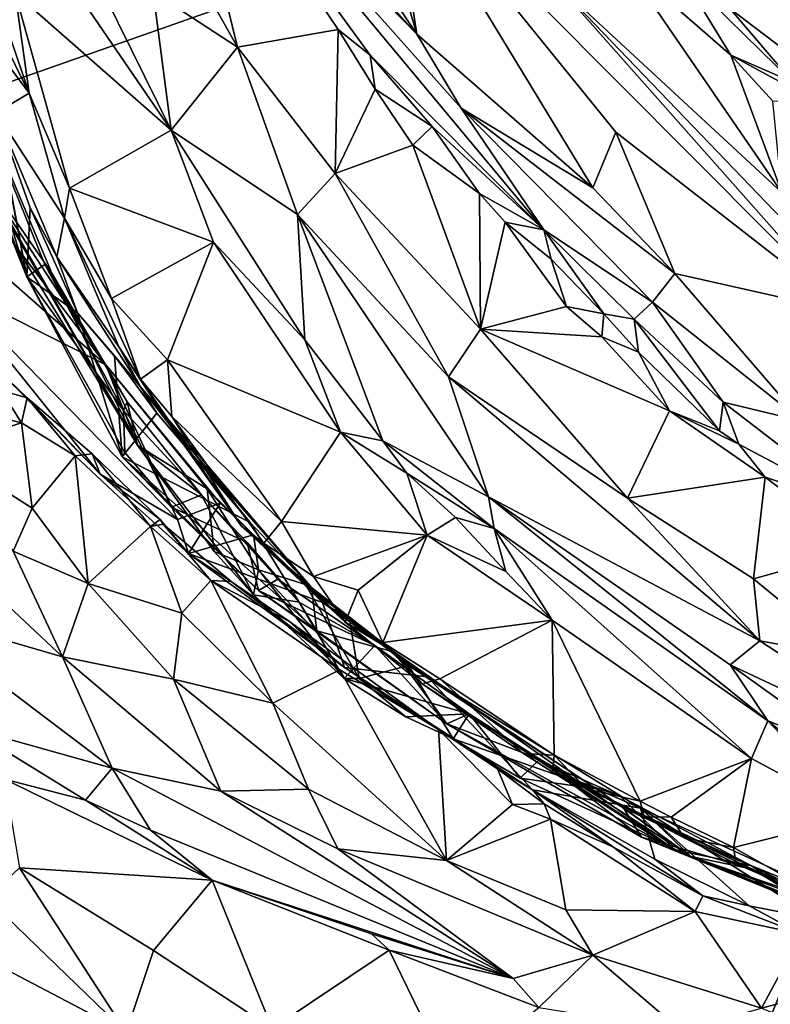
# Model space of a CAD drawing. Units: metres. Extents: x 24 to 36.9, y -2.7 to 4.2.
# Drawn here: x 34.6 to 35.1, y 1.5 to 2.2 of the extents above; entities that cross this region are included whole.
import ezdxf

# ---------------------------------------------------------------- set-up
doc = ezdxf.new("R2010")
doc.units = ezdxf.units.M

msp = doc.modelspace()

# ---------------------------------------------------------------- linework, layer by layer
at = {"layer": '1'}
for points in [[(31.78132, 1.20456, -1.59827), (32.7442, 3.28303, -1.65906), (35.55474, 2.53147, -1.628)], [(33.97896, -1.27189, -1.52517), (31.78132, 1.20456, -1.59827), (35.55474, 2.53147, -1.628)], [(33.97896, -1.27189, -1.52517), (35.55474, 2.53147, -1.628), (34.99294, -0.82692, -1.53437)], [(34.99294, -0.82692, -1.53437), (35.55474, 2.53147, -1.628), (35.51395, -0.22981, -1.54954)], [(34.71084, 2.41757, -0.15434), (34.75355, 2.31775, -0.11185), (34.84914, 2.21141, -0.11105)], [(34.71084, 2.41757, -0.15434), (34.84914, 2.21141, -0.11105), (34.79981, 2.37946, -0.17316)], [(34.65481, 2.30718, -0.00654), (34.71427, 2.20173, 0.02244), (34.66545, 2.39967, -0.04827)], [(34.66545, 2.39967, -0.04827), (34.71427, 2.20173, 0.02244), (34.78989, 2.21485, 0.00143)], [(34.78989, 2.21485, 0.00143), (34.814, 2.19572, -0.00408), (34.66545, 2.39967, -0.04827)], [(34.84914, 2.21141, -0.11105), (34.66545, 2.39967, -0.04827), (34.88251, 2.15572, -0.09053)], [(34.66545, 2.39967, -0.04827), (34.814, 2.19572, -0.00408), (34.94491, 2.06402, -0.0578)], [(34.66545, 2.39967, -0.04827), (34.94491, 2.06402, -0.0578), (34.88251, 2.15572, -0.09053)], [(34.75355, 2.31775, -0.11185), (34.66545, 2.39967, -0.04827), (34.84914, 2.21141, -0.11105)], [(34.79981, 2.37946, -0.17316), (34.84914, 2.21141, -0.11105), (34.82788, 2.34907, -0.16955)], [(34.82788, 2.34907, -0.16955), (34.84914, 2.21141, -0.11105), (34.98188, 2.09574, -0.10906)], [(34.82788, 2.34907, -0.16955), (34.98188, 2.09574, -0.10906), (34.99899, 2.13759, -0.12932)], [(34.82788, 2.34907, -0.16955), (34.99899, 2.13759, -0.12932), (35.1731, 2.00215, -0.15736)], [(34.95247, 2.25121, -0.23046), (34.82788, 2.34907, -0.16955), (35.1731, 2.00215, -0.15736)], [(34.65481, 2.30718, -0.00654), (34.65057, 2.24336, 0.03468), (34.71427, 2.20173, 0.02244)], [(34.56177, 2.28889, 0.06856), (34.54666, 2.24242, 0.07764), (34.66418, 2.13923, 0.12252)], [(34.56177, 2.28889, 0.06856), (34.66418, 2.13923, 0.12252), (34.60428, 2.26083, 0.07562)], [(34.52747, 2.25465, 0.08926), (34.50379, 2.27483, 0.28609), (34.55725, 2.16706, 0.11538)], [(34.50379, 2.27483, 0.28609), (34.51958, 2.21728, 0.3222), (34.55725, 2.16706, 0.11538)], [(35.00466, 2.26648, -0.27752), (34.95247, 2.25121, -0.23046), (35.12421, 2.09208, -0.23794)], [(35.00466, 2.26648, -0.27752), (35.12421, 2.09208, -0.23794), (35.08572, 2.19553, -0.30041)], [(35.00466, 2.26648, -0.27752), (35.08572, 2.19553, -0.30041), (35.04685, 2.25929, -0.34332)], [(34.54666, 2.24242, 0.07764), (34.52747, 2.25465, 0.08926), (34.55725, 2.16706, 0.11538)], [(34.60428, 2.26083, 0.07562), (34.66418, 2.13923, 0.12252), (34.65057, 2.24336, 0.03468)], [(35.13242, 2.17528, -0.34885), (35.04685, 2.25929, -0.34332), (35.08572, 2.19553, -0.30041)], [(35.08492, 2.23076, -0.3493), (35.04685, 2.25929, -0.34332), (35.13242, 2.17528, -0.34885)], [(35.17466, 2.26162, -0.30803), (35.08492, 2.23076, -0.3493), (35.14442, 2.18566, -0.34831)], [(34.95247, 2.25121, -0.23046), (35.1731, 2.00215, -0.15736), (35.26662, 1.92407, -0.18737)], [(35.12421, 2.09208, -0.23794), (34.95247, 2.25121, -0.23046), (35.26662, 1.92407, -0.18737)], [(34.54666, 2.24242, 0.07764), (34.55725, 2.16706, 0.11538), (34.58756, 2.09542, 0.13244)], [(34.54666, 2.24242, 0.07764), (34.58756, 2.09542, 0.13244), (34.66418, 2.13923, 0.12252)], [(34.65057, 2.24336, 0.03468), (34.66418, 2.13923, 0.12252), (34.71427, 2.20173, 0.02244)], [(34.48149, 2.23077, 0.37384), (34.48023, 2.21691, 0.40839), (34.55535, 2.02866, 0.44652)], [(34.48149, 2.23077, 0.37384), (34.55535, 2.02866, 0.44652), (34.51958, 2.21728, 0.3222)], [(35.08492, 2.23076, -0.3493), (35.13242, 2.17528, -0.34885), (35.14442, 2.18566, -0.34831)], [(34.48023, 2.21691, 0.40839), (34.5026, 2.20186, 0.49179), (34.55535, 2.02866, 0.44652)], [(34.55725, 2.16706, 0.11538), (34.51958, 2.21728, 0.3222), (34.53249, 2.1521, 0.35557)], [(34.51958, 2.21728, 0.3222), (34.55535, 2.02866, 0.44652), (34.53249, 2.1521, 0.35557)], [(34.71427, 2.20173, 0.02244), (34.78762, 2.10636, 0.03462), (34.78989, 2.21485, 0.00143)], [(34.78989, 2.21485, 0.00143), (34.78762, 2.10636, 0.03462), (34.81786, 2.16999, 0.01355)], [(34.814, 2.19572, -0.00408), (34.78989, 2.21485, 0.00143), (34.81786, 2.16999, 0.01355)], [(34.84914, 2.21141, -0.11105), (34.88251, 2.15572, -0.09053), (34.98188, 2.09574, -0.10906)], [(34.5026, 2.20186, 0.49179), (34.51159, 2.12179, 0.57039), (34.57437, 2.03147, 0.55998)], [(34.55535, 2.02866, 0.44652), (34.5026, 2.20186, 0.49179), (34.569, 2.03802, 0.51237)], [(34.5026, 2.20186, 0.49179), (34.57437, 2.03147, 0.55998), (34.569, 2.03802, 0.51237)], [(34.71427, 2.20173, 0.02244), (34.66418, 2.13923, 0.12252), (34.75936, 2.0755, 0.06291)], [(34.71427, 2.20173, 0.02244), (34.75936, 2.0755, 0.06291), (34.78762, 2.10636, 0.03462)], [(34.814, 2.19572, -0.00408), (34.81786, 2.16999, 0.01355), (34.86088, 2.14188, 0.00405)], [(34.94491, 2.06402, -0.0578), (34.814, 2.19572, -0.00408), (34.86088, 2.14188, 0.00405)], [(35.12421, 2.09208, -0.23794), (35.11743, 2.16088, -0.29216), (35.08572, 2.19553, -0.30041)], [(35.13242, 2.17528, -0.34885), (35.08572, 2.19553, -0.30041), (35.14918, 2.16126, -0.34997)], [(35.14918, 2.16126, -0.34997), (35.08572, 2.19553, -0.30041), (35.11743, 2.16088, -0.29216)], [(34.55725, 2.16706, 0.11538), (34.53249, 2.1521, 0.35557), (34.58377, 2.07284, 0.16804)], [(34.55725, 2.16706, 0.11538), (34.58377, 2.07284, 0.16804), (34.58756, 2.09542, 0.13244)], [(34.81786, 2.16999, 0.01355), (34.78762, 2.10636, 0.03462), (34.84622, 2.12776, 0.01981)], [(34.81786, 2.16999, 0.01355), (34.84622, 2.12776, 0.01981), (34.86088, 2.14188, 0.00405)], [(34.47809, 2.16392, 0.59325), (34.52915, 2.09355, 0.6577), (34.63889, 1.90185, 0.62243)], [(34.51159, 2.12179, 0.57039), (34.47809, 2.16392, 0.59325), (34.63889, 1.90185, 0.62243)], [(34.58377, 2.07284, 0.16804), (34.53249, 2.1521, 0.35557), (34.57807, 2.04372, 0.31485)], [(34.53249, 2.1521, 0.35557), (34.55793, 2.08064, 0.37114), (34.57807, 2.04372, 0.31485)], [(34.53249, 2.1521, 0.35557), (34.55535, 2.02866, 0.44652), (34.55793, 2.08064, 0.37114)], [(34.88251, 2.15572, -0.09053), (34.94491, 2.06402, -0.0578), (35.02678, 2.00944, -0.08528)], [(34.88251, 2.15572, -0.09053), (35.02678, 2.00944, -0.08528), (35.04364, 2.0312, -0.10888)], [(34.98188, 2.09574, -0.10906), (34.88251, 2.15572, -0.09053), (35.04364, 2.0312, -0.10888)], [(34.66418, 2.13923, 0.12252), (34.58756, 2.09542, 0.13244), (34.69609, 2.05466, 0.14364)], [(34.66418, 2.13923, 0.12252), (34.69609, 2.05466, 0.14364), (34.76494, 1.98123, 0.14031)], [(34.66418, 2.13923, 0.12252), (34.76494, 1.98123, 0.14031), (34.75936, 2.0755, 0.06291)], [(34.86088, 2.14188, 0.00405), (34.84622, 2.12776, 0.01981), (34.89645, 2.09145, 0.01749)], [(34.86088, 2.14188, 0.00405), (34.89645, 2.09145, 0.01749), (34.94491, 2.06402, -0.0578)], [(34.99899, 2.13759, -0.12932), (34.98188, 2.09574, -0.10906), (35.04364, 2.0312, -0.10888)], [(34.99899, 2.13759, -0.12932), (35.04364, 2.0312, -0.10888), (35.1731, 2.00215, -0.15736)], [(34.57437, 2.03147, 0.55998), (34.51159, 2.12179, 0.57039), (34.63889, 1.90185, 0.62243)], [(34.84622, 2.12776, 0.01981), (34.78762, 2.10636, 0.03462), (34.89728, 1.98922, 0.02394)], [(34.84622, 2.12776, 0.01981), (34.89728, 1.98922, 0.02394), (34.89645, 2.09145, 0.01749)], [(34.78762, 2.10636, 0.03462), (34.75936, 2.0755, 0.06291), (34.87315, 1.95332, 0.03471)], [(34.78762, 2.10636, 0.03462), (34.87315, 1.95332, 0.03471), (34.89728, 1.98922, 0.02394)], [(34.52915, 2.09355, 0.6577), (34.52015, 2.0871, 0.68208), (34.6149, 1.9624, 0.70803)], [(34.63889, 1.90185, 0.62243), (34.52915, 2.09355, 0.6577), (34.6149, 1.9624, 0.70803)], [(34.58756, 2.09542, 0.13244), (34.58377, 2.07284, 0.16804), (34.61926, 2.01227, 0.15337)], [(34.58756, 2.09542, 0.13244), (34.61926, 2.01227, 0.15337), (34.69609, 2.05466, 0.14364)], [(34.89645, 2.09145, 0.01749), (34.91565, 2.06991, 0.01753), (34.94491, 2.06402, -0.0578)], [(34.89645, 2.09145, 0.01749), (34.89728, 1.98922, 0.02394), (34.91565, 2.06991, 0.01753)], [(34.48017, 2.08091, 0.69933), (34.6149, 1.9624, 0.70803), (34.52015, 2.0871, 0.68208)], [(34.49645, 2.02189, 0.74154), (34.6149, 1.9624, 0.70803), (34.48017, 2.08091, 0.69933)], [(34.55793, 2.08064, 0.37114), (34.55535, 2.02866, 0.44652), (34.59367, 2.0016, 0.38442)], [(34.57807, 2.04372, 0.31485), (34.55793, 2.08064, 0.37114), (34.59367, 2.0016, 0.38442)], [(34.58377, 2.07284, 0.16804), (34.57807, 2.04372, 0.31485), (34.62471, 1.9759, 0.26968)], [(34.61926, 2.01227, 0.15337), (34.58377, 2.07284, 0.16804), (34.64102, 1.9516, 0.1739)], [(34.64102, 1.9516, 0.1739), (34.58377, 2.07284, 0.16804), (34.62471, 1.9759, 0.26968)], [(34.75936, 2.0755, 0.06291), (34.76494, 1.98123, 0.14031), (34.82368, 1.90516, 0.13739)], [(34.75936, 2.0755, 0.06291), (34.82368, 1.90516, 0.13739), (34.90314, 1.86288, 0.0545)], [(34.87315, 1.95332, 0.03471), (34.75936, 2.0755, 0.06291), (34.90314, 1.86288, 0.0545)], [(34.91565, 2.06991, 0.01753), (34.89728, 1.98922, 0.02394), (34.96199, 2.0063, 0.01556)], [(34.94491, 2.06402, -0.0578), (34.91565, 2.06991, 0.01753), (34.95031, 2.0419, 0.00803)], [(34.95031, 2.0419, 0.00803), (34.91565, 2.06991, 0.01753), (34.96199, 2.0063, 0.01556)], [(34.94491, 2.06402, -0.0578), (34.95031, 2.0419, 0.00803), (34.99017, 2.00065, -0.00029)], [(35.0128, 1.9968, -0.05832), (34.94491, 2.06402, -0.0578), (34.99017, 2.00065, -0.00029)], [(34.94491, 2.06402, -0.0578), (35.0128, 1.9968, -0.05832), (35.02678, 2.00944, -0.08528)], [(34.61926, 2.01227, 0.15337), (34.66148, 1.96605, 0.15956), (34.69609, 2.05466, 0.14364)], [(34.66148, 1.96605, 0.15956), (34.79167, 1.91156, 0.15285), (34.69609, 2.05466, 0.14364)], [(34.76494, 1.98123, 0.14031), (34.69609, 2.05466, 0.14364), (34.79167, 1.91156, 0.15285)], [(34.62471, 1.9759, 0.26968), (34.57807, 2.04372, 0.31485), (34.64113, 1.94584, 0.32991)], [(34.57807, 2.04372, 0.31485), (34.59367, 2.0016, 0.38442), (34.64113, 1.94584, 0.32991)], [(34.95031, 2.0419, 0.00803), (34.96199, 2.0063, 0.01556), (34.99017, 2.00065, -0.00029)], [(34.55535, 2.02866, 0.44652), (34.569, 2.03802, 0.51237), (34.62833, 1.92789, 0.52375)], [(34.569, 2.03802, 0.51237), (34.57437, 2.03147, 0.55998), (34.63102, 1.93438, 0.54825)], [(34.569, 2.03802, 0.51237), (34.63102, 1.93438, 0.54825), (34.62833, 1.92789, 0.52375)], [(34.59367, 2.0016, 0.38442), (34.55535, 2.02866, 0.44652), (34.62722, 1.89306, 0.45057)], [(34.62722, 1.89306, 0.45057), (34.55535, 2.02866, 0.44652), (34.62938, 1.89629, 0.47685)], [(34.62938, 1.89629, 0.47685), (34.55535, 2.02866, 0.44652), (34.62833, 1.92789, 0.52375)], [(34.63102, 1.93438, 0.54825), (34.57437, 2.03147, 0.55998), (34.63889, 1.90185, 0.62243)], [(35.04364, 2.0312, -0.10888), (35.02678, 2.00944, -0.08528), (35.1394, 1.91982, -0.1213)], [(35.04364, 2.0312, -0.10888), (35.1394, 1.91982, -0.1213), (35.1731, 2.00215, -0.15736)], [(34.6149, 1.9624, 0.70803), (34.49645, 2.02189, 0.74154), (34.66904, 1.84591, 0.78013)], [(34.49645, 2.02189, 0.74154), (34.54162, 1.95108, 0.80162), (34.61073, 1.88, 0.81144)], [(34.49645, 2.02189, 0.74154), (34.61073, 1.88, 0.81144), (34.66904, 1.84591, 0.78013)], [(34.61926, 2.01227, 0.15337), (34.64102, 1.9516, 0.1739), (34.66148, 1.96605, 0.15956)], [(34.96199, 2.0063, 0.01556), (34.89728, 1.98922, 0.02394), (34.98857, 1.98341, 0.01013)], [(34.96199, 2.0063, 0.01556), (34.98857, 1.98341, 0.01013), (34.99017, 2.00065, -0.00029)], [(35.02678, 2.00944, -0.08528), (35.0128, 1.9968, -0.05832), (35.07988, 1.9342, -0.07405)], [(35.02678, 2.00944, -0.08528), (35.07988, 1.9342, -0.07405), (35.1394, 1.91982, -0.1213)], [(34.59367, 2.0016, 0.38442), (34.62722, 1.89306, 0.45057), (34.62159, 1.96922, 0.378)], [(34.59367, 2.0016, 0.38442), (34.62159, 1.96922, 0.378), (34.64113, 1.94584, 0.32991)], [(34.99017, 2.00065, -0.00029), (34.98857, 1.98341, 0.01013), (35.0163, 1.97194, -0.00465)], [(34.99017, 2.00065, -0.00029), (35.0163, 1.97194, -0.00465), (35.0128, 1.9968, -0.05832)], [(35.0128, 1.9968, -0.05832), (35.0163, 1.97194, -0.00465), (35.07707, 1.91268, -0.02108)], [(35.0128, 1.9968, -0.05832), (35.07707, 1.91268, -0.02108), (35.07988, 1.9342, -0.07405)], [(34.54162, 1.95108, 0.80162), (34.49675, 1.99082, 0.84167), (34.55561, 1.93757, 0.86603)], [(34.53621, 1.943, 0.87317), (34.55561, 1.93757, 0.86603), (34.49675, 1.99082, 0.84167)], [(34.89728, 1.98922, 0.02394), (34.87315, 1.95332, 0.03471), (35.00797, 1.86206, -0.00284)], [(34.89728, 1.98922, 0.02394), (35.00797, 1.86206, -0.00284), (35.03941, 1.92777, -0.00263)], [(34.98857, 1.98341, 0.01013), (34.89728, 1.98922, 0.02394), (35.03941, 1.92777, -0.00263)], [(34.76494, 1.98123, 0.14031), (34.79167, 1.91156, 0.15285), (34.82368, 1.90516, 0.13739)], [(34.98857, 1.98341, 0.01013), (35.03941, 1.92777, -0.00263), (35.0163, 1.97194, -0.00465)], [(34.62471, 1.9759, 0.26968), (34.64113, 1.94584, 0.32991), (34.66417, 1.91557, 0.28935)], [(34.64102, 1.9516, 0.1739), (34.62471, 1.9759, 0.26968), (34.66417, 1.91557, 0.28935)], [(34.62159, 1.96922, 0.378), (34.62722, 1.89306, 0.45057), (34.65333, 1.926, 0.37257)], [(34.62159, 1.96922, 0.378), (34.65333, 1.926, 0.37257), (34.64113, 1.94584, 0.32991)], [(34.64102, 1.9516, 0.1739), (34.66463, 1.92336, 0.16791), (34.66148, 1.96605, 0.15956)], [(34.66148, 1.96605, 0.15956), (34.66463, 1.92336, 0.16791), (34.74722, 1.84441, 0.158)], [(34.66148, 1.96605, 0.15956), (34.74722, 1.84441, 0.158), (34.79167, 1.91156, 0.15285)], [(35.0163, 1.97194, -0.00465), (35.03941, 1.92777, -0.00263), (35.07707, 1.91268, -0.02108)], [(34.63889, 1.90185, 0.62243), (34.6149, 1.9624, 0.70803), (34.69126, 1.86897, 0.69135)], [(34.6149, 1.9624, 0.70803), (34.66904, 1.84591, 0.78013), (34.70108, 1.85818, 0.71572)], [(34.69126, 1.86897, 0.69135), (34.6149, 1.9624, 0.70803), (34.70108, 1.85818, 0.71572)], [(34.61073, 1.88, 0.81144), (34.54162, 1.95108, 0.80162), (34.55561, 1.93757, 0.86603)], [(34.64102, 1.9516, 0.1739), (34.66417, 1.91557, 0.28935), (34.717, 1.84116, 0.21886)], [(34.66463, 1.92336, 0.16791), (34.64102, 1.9516, 0.1739), (34.717, 1.84116, 0.21886)], [(34.90314, 1.86288, 0.0545), (35.10752, 1.7545, -0.02831), (34.87315, 1.95332, 0.03471)], [(35.00797, 1.86206, -0.00284), (34.87315, 1.95332, 0.03471), (35.10752, 1.7545, -0.02831)], [(34.45311, 1.94322, 0.84526), (34.48951, 1.89909, 0.86625), (34.55138, 1.91874, 0.87989)], [(34.53621, 1.943, 0.87317), (34.45311, 1.94322, 0.84526), (34.55138, 1.91874, 0.87989)], [(34.53621, 1.943, 0.87317), (34.55138, 1.91874, 0.87989), (34.55561, 1.93757, 0.86603)], [(34.66417, 1.91557, 0.28935), (34.64113, 1.94584, 0.32991), (34.76995, 1.79473, 0.34286)], [(34.65333, 1.926, 0.37257), (34.72367, 1.84358, 0.35725), (34.64113, 1.94584, 0.32991)], [(34.64113, 1.94584, 0.32991), (34.72367, 1.84358, 0.35725), (34.76995, 1.79473, 0.34286)], [(34.55138, 1.91874, 0.87989), (34.59187, 1.89382, 0.88804), (34.55561, 1.93757, 0.86603)], [(34.55561, 1.93757, 0.86603), (34.59187, 1.89382, 0.88804), (34.60465, 1.89532, 0.88353)], [(34.61073, 1.88, 0.81144), (34.55561, 1.93757, 0.86603), (34.60465, 1.89532, 0.88353)], [(34.62833, 1.92789, 0.52375), (34.63102, 1.93438, 0.54825), (34.68694, 1.86457, 0.53922)], [(34.63102, 1.93438, 0.54825), (34.63889, 1.90185, 0.62243), (34.68694, 1.86457, 0.53922)], [(35.07707, 1.91268, -0.02108), (35.0918, 1.90252, -0.03007), (35.07988, 1.9342, -0.07405)], [(35.1394, 1.91982, -0.1213), (35.07988, 1.9342, -0.07405), (35.18599, 1.85273, -0.10823)], [(35.07988, 1.9342, -0.07405), (35.0918, 1.90252, -0.03007), (35.18599, 1.85273, -0.10823)], [(34.62722, 1.89306, 0.45057), (34.72367, 1.84358, 0.35725), (34.65333, 1.926, 0.37257)], [(34.62938, 1.89629, 0.47685), (34.62833, 1.92789, 0.52375), (34.66442, 1.85521, 0.47559)], [(34.66442, 1.85521, 0.47559), (34.62833, 1.92789, 0.52375), (34.68694, 1.86457, 0.53922)], [(34.66463, 1.92336, 0.16791), (34.717, 1.84116, 0.21886), (34.73391, 1.82804, 0.17582)], [(34.66463, 1.92336, 0.16791), (34.73391, 1.82804, 0.17582), (34.74722, 1.84441, 0.158)], [(35.03941, 1.92777, -0.00263), (35.00797, 1.86206, -0.00284), (35.11146, 1.87772, -0.03148)], [(35.07707, 1.91268, -0.02108), (35.03941, 1.92777, -0.00263), (35.0918, 1.90252, -0.03007)], [(35.03941, 1.92777, -0.00263), (35.11146, 1.87772, -0.03148), (35.0918, 1.90252, -0.03007)], [(34.55138, 1.91874, 0.87989), (34.48951, 1.89909, 0.86625), (34.55941, 1.85429, 0.88813)], [(34.55138, 1.91874, 0.87989), (34.55941, 1.85429, 0.88813), (34.59187, 1.89382, 0.88804)], [(34.717, 1.84116, 0.21886), (34.66417, 1.91557, 0.28935), (34.76995, 1.79473, 0.34286)], [(34.79167, 1.91156, 0.15285), (34.74722, 1.84441, 0.158), (34.857, 1.83395, 0.14576)], [(34.79167, 1.91156, 0.15285), (34.84173, 1.88082, 0.13867), (34.82368, 1.90516, 0.13739)], [(34.79167, 1.91156, 0.15285), (34.857, 1.83395, 0.14576), (34.84173, 1.88082, 0.13867)], [(34.48951, 1.89909, 0.86625), (34.54509, 1.82212, 0.89661), (34.55941, 1.85429, 0.88813)], [(34.63889, 1.90185, 0.62243), (34.69126, 1.86897, 0.69135), (34.69645, 1.82175, 0.62707)], [(34.68694, 1.86457, 0.53922), (34.63889, 1.90185, 0.62243), (34.72627, 1.78918, 0.58703)], [(34.63889, 1.90185, 0.62243), (34.69645, 1.82175, 0.62707), (34.72627, 1.78918, 0.58703)], [(34.82368, 1.90516, 0.13739), (34.84173, 1.88082, 0.13867), (34.90753, 1.839, 0.07548)], [(34.90314, 1.86288, 0.0545), (34.82368, 1.90516, 0.13739), (34.90753, 1.839, 0.07548)], [(35.18599, 1.85273, -0.10823), (35.0918, 1.90252, -0.03007), (35.11146, 1.87772, -0.03148)], [(34.59187, 1.89382, 0.88804), (34.55941, 1.85429, 0.88813), (34.60167, 1.79772, 0.89889)], [(34.60465, 1.89532, 0.88353), (34.59187, 1.89382, 0.88804), (34.64864, 1.84057, 0.89162)], [(34.59187, 1.89382, 0.88804), (34.60167, 1.79772, 0.89889), (34.64864, 1.84057, 0.89162)], [(34.61073, 1.88, 0.81144), (34.60465, 1.89532, 0.88353), (34.656, 1.84599, 0.87591)], [(34.60465, 1.89532, 0.88353), (34.64864, 1.84057, 0.89162), (34.656, 1.84599, 0.87591)], [(34.62722, 1.89306, 0.45057), (34.62938, 1.89629, 0.47685), (34.66442, 1.85521, 0.47559)], [(34.62722, 1.89306, 0.45057), (34.66442, 1.85521, 0.47559), (34.72993, 1.79248, 0.4551)], [(34.62722, 1.89306, 0.45057), (34.72993, 1.79248, 0.4551), (34.774, 1.76201, 0.3944)], [(34.72367, 1.84358, 0.35725), (34.62722, 1.89306, 0.45057), (34.774, 1.76201, 0.3944)], [(34.66904, 1.84591, 0.78013), (34.61073, 1.88, 0.81144), (34.67718, 1.82015, 0.80574)], [(34.61073, 1.88, 0.81144), (34.656, 1.84599, 0.87591), (34.67718, 1.82015, 0.80574)], [(34.90753, 1.839, 0.07548), (34.84173, 1.88082, 0.13867), (34.87825, 1.84739, 0.12658)], [(34.84173, 1.88082, 0.13867), (34.857, 1.83395, 0.14576), (34.87825, 1.84739, 0.12658)], [(35.00797, 1.86206, -0.00284), (35.10288, 1.80128, -0.03472), (35.11146, 1.87772, -0.03148)], [(35.11146, 1.87772, -0.03148), (35.10288, 1.80128, -0.03472), (35.18312, 1.82347, -0.06682)], [(35.18599, 1.85273, -0.10823), (35.11146, 1.87772, -0.03148), (35.18312, 1.82347, -0.06682)], [(34.69645, 1.82175, 0.62707), (34.69126, 1.86897, 0.69135), (34.73001, 1.80797, 0.65397)], [(34.69126, 1.86897, 0.69135), (34.70108, 1.85818, 0.71572), (34.72618, 1.83432, 0.70805)], [(34.73001, 1.80797, 0.65397), (34.69126, 1.86897, 0.69135), (34.72618, 1.83432, 0.70805)], [(34.66442, 1.85521, 0.47559), (34.68694, 1.86457, 0.53922), (34.72151, 1.8285, 0.51667)], [(34.68694, 1.86457, 0.53922), (34.72627, 1.78918, 0.58703), (34.7606, 1.78371, 0.53015)], [(34.72151, 1.8285, 0.51667), (34.68694, 1.86457, 0.53922), (34.7606, 1.78371, 0.53015)], [(35.10752, 1.7545, -0.02831), (34.90314, 1.86288, 0.0545), (35.08525, 1.73647, -0.00405)], [(34.90314, 1.86288, 0.0545), (34.90753, 1.839, 0.07548), (35.11348, 1.69431, 0.00991)], [(34.90314, 1.86288, 0.0545), (35.11348, 1.69431, 0.00991), (35.08525, 1.73647, -0.00405)], [(35.00797, 1.86206, -0.00284), (35.10752, 1.7545, -0.02831), (35.10288, 1.80128, -0.03472)], [(34.55941, 1.85429, 0.88813), (34.54509, 1.82212, 0.89661), (34.60167, 1.79772, 0.89889)], [(34.72993, 1.79248, 0.4551), (34.66442, 1.85521, 0.47559), (34.72151, 1.8285, 0.51667)], [(34.70108, 1.85818, 0.71572), (34.66904, 1.84591, 0.78013), (34.67718, 1.82015, 0.80574)], [(34.70108, 1.85818, 0.71572), (34.67718, 1.82015, 0.80574), (34.72618, 1.83432, 0.70805)], [(34.857, 1.83395, 0.14576), (34.91631, 1.80677, 0.12376), (34.87825, 1.84739, 0.12658)], [(34.90753, 1.839, 0.07548), (34.87825, 1.84739, 0.12658), (34.91631, 1.80677, 0.12376)], [(34.60167, 1.79772, 0.89889), (34.67218, 1.77528, 0.89768), (34.64864, 1.84057, 0.89162)], [(34.656, 1.84599, 0.87591), (34.64864, 1.84057, 0.89162), (34.65825, 1.84242, 0.88452)], [(34.64864, 1.84057, 0.89162), (34.69399, 1.79995, 0.89307), (34.65825, 1.84242, 0.88452)], [(34.64864, 1.84057, 0.89162), (34.67218, 1.77528, 0.89768), (34.69399, 1.79995, 0.89307)], [(34.67718, 1.82015, 0.80574), (34.656, 1.84599, 0.87591), (34.65825, 1.84242, 0.88452)], [(34.65825, 1.84242, 0.88452), (34.69399, 1.79995, 0.89307), (34.70944, 1.7992, 0.87467)], [(34.67718, 1.82015, 0.80574), (34.65825, 1.84242, 0.88452), (34.70944, 1.7992, 0.87467)], [(34.717, 1.84116, 0.21886), (34.76995, 1.79473, 0.34286), (34.79529, 1.76848, 0.16549)], [(34.73391, 1.82804, 0.17582), (34.717, 1.84116, 0.21886), (34.79529, 1.76848, 0.16549)], [(34.72367, 1.84358, 0.35725), (34.774, 1.76201, 0.3944), (34.76995, 1.79473, 0.34286)], [(34.73391, 1.82804, 0.17582), (34.7714, 1.80297, 0.15502), (34.74722, 1.84441, 0.158)], [(34.857, 1.83395, 0.14576), (34.74722, 1.84441, 0.158), (34.7714, 1.80297, 0.15502)], [(34.72618, 1.83432, 0.70805), (34.67718, 1.82015, 0.80574), (34.77817, 1.78333, 0.70766)], [(34.73001, 1.80797, 0.65397), (34.72618, 1.83432, 0.70805), (34.76542, 1.79701, 0.68203)], [(34.76542, 1.79701, 0.68203), (34.72618, 1.83432, 0.70805), (34.77817, 1.78333, 0.70766)], [(34.7714, 1.80297, 0.15502), (34.80514, 1.79254, 0.15066), (34.857, 1.83395, 0.14576)], [(34.857, 1.83395, 0.14576), (34.80514, 1.79254, 0.15066), (34.82349, 1.75316, 0.15136)], [(34.857, 1.83395, 0.14576), (34.82349, 1.75316, 0.15136), (34.95105, 1.76995, 0.11988)], [(34.857, 1.83395, 0.14576), (34.95105, 1.76995, 0.11988), (34.91631, 1.80677, 0.12376)], [(34.90753, 1.839, 0.07548), (34.95105, 1.76995, 0.11988), (35.10122, 1.66589, 0.06618)], [(34.90753, 1.839, 0.07548), (35.10122, 1.66589, 0.06618), (35.11348, 1.69431, 0.00991)], [(34.90753, 1.839, 0.07548), (34.91631, 1.80677, 0.12376), (34.95105, 1.76995, 0.11988)], [(34.72993, 1.79248, 0.4551), (34.72151, 1.8285, 0.51667), (34.74448, 1.80089, 0.49782)], [(34.74448, 1.80089, 0.49782), (34.72151, 1.8285, 0.51667), (34.7606, 1.78371, 0.53015)], [(34.7714, 1.80297, 0.15502), (34.73391, 1.82804, 0.17582), (34.79529, 1.76848, 0.16549)], [(34.49679, 1.82246, 0.90949), (34.4632, 1.77707, 0.96689), (34.58246, 1.74249, 0.93471)], [(34.49679, 1.82246, 0.90949), (34.58246, 1.74249, 0.93471), (34.54509, 1.82212, 0.89661)], [(34.54509, 1.82212, 0.89661), (34.58246, 1.74249, 0.93471), (34.60167, 1.79772, 0.89889)], [(34.79486, 1.73451, 0.7813), (34.67718, 1.82015, 0.80574), (34.70944, 1.7992, 0.87467)], [(34.67718, 1.82015, 0.80574), (34.79486, 1.73451, 0.7813), (34.77817, 1.78333, 0.70766)], [(34.72627, 1.78918, 0.58703), (34.69645, 1.82175, 0.62707), (34.73001, 1.80797, 0.65397)], [(35.18312, 1.82347, -0.06682), (35.10288, 1.80128, -0.03472), (35.17414, 1.74247, -0.06949)], [(34.72627, 1.78918, 0.58703), (34.73001, 1.80797, 0.65397), (34.79444, 1.72623, 0.5752)], [(34.73001, 1.80797, 0.65397), (34.76542, 1.79701, 0.68203), (34.8059, 1.72617, 0.6155)], [(34.79444, 1.72623, 0.5752), (34.73001, 1.80797, 0.65397), (34.8059, 1.72617, 0.6155)], [(34.7714, 1.80297, 0.15502), (34.79529, 1.76848, 0.16549), (34.80514, 1.79254, 0.15066)], [(34.58246, 1.74249, 0.93471), (34.6659, 1.72562, 0.91206), (34.60167, 1.79772, 0.89889)], [(34.60167, 1.79772, 0.89889), (34.6659, 1.72562, 0.91206), (34.67218, 1.77528, 0.89768)], [(34.69399, 1.79995, 0.89307), (34.67218, 1.77528, 0.89768), (34.74083, 1.70743, 0.89376)], [(34.70944, 1.7992, 0.87467), (34.69399, 1.79995, 0.89307), (34.7532, 1.76906, 0.87807)], [(34.69399, 1.79995, 0.89307), (34.74083, 1.70743, 0.89376), (34.79129, 1.73264, 0.8756)], [(34.69399, 1.79995, 0.89307), (34.79129, 1.73264, 0.8756), (34.7532, 1.76906, 0.87807)], [(34.79486, 1.73451, 0.7813), (34.70944, 1.7992, 0.87467), (34.7532, 1.76906, 0.87807)], [(34.72993, 1.79248, 0.4551), (34.74448, 1.80089, 0.49782), (34.81759, 1.75104, 0.48817)], [(34.74448, 1.80089, 0.49782), (34.7606, 1.78371, 0.53015), (34.81759, 1.75104, 0.48817)], [(34.76542, 1.79701, 0.68203), (34.77817, 1.78333, 0.70766), (34.79858, 1.77071, 0.68128)], [(34.8059, 1.72617, 0.6155), (34.76542, 1.79701, 0.68203), (34.79858, 1.77071, 0.68128)], [(34.83242, 1.74598, 0.31058), (34.79529, 1.76848, 0.16549), (34.76995, 1.79473, 0.34286)], [(34.76995, 1.79473, 0.34286), (34.774, 1.76201, 0.3944), (34.83242, 1.74598, 0.31058)], [(35.10288, 1.80128, -0.03472), (35.10752, 1.7545, -0.02831), (35.17414, 1.74247, -0.06949)], [(34.7606, 1.78371, 0.53015), (34.72627, 1.78918, 0.58703), (34.79444, 1.72623, 0.5752)], [(34.774, 1.76201, 0.3944), (34.72993, 1.79248, 0.4551), (34.87192, 1.69195, 0.38128)], [(34.87192, 1.69195, 0.38128), (34.72993, 1.79248, 0.4551), (34.81759, 1.75104, 0.48817)], [(34.80514, 1.79254, 0.15066), (34.79529, 1.76848, 0.16549), (34.82349, 1.75316, 0.15136)], [(34.81759, 1.75104, 0.48817), (34.7606, 1.78371, 0.53015), (34.79444, 1.72623, 0.5752)], [(34.77817, 1.78333, 0.70766), (34.79486, 1.73451, 0.7813), (34.85713, 1.72725, 0.6731)], [(34.79858, 1.77071, 0.68128), (34.77817, 1.78333, 0.70766), (34.85713, 1.72725, 0.6731)], [(34.4632, 1.77707, 0.96689), (34.51093, 1.68907, 1.05931), (34.6198, 1.65852, 0.97424)], [(34.4632, 1.77707, 0.96689), (34.6198, 1.65852, 0.97424), (34.58246, 1.74249, 0.93471)], [(34.67218, 1.77528, 0.89768), (34.6659, 1.72562, 0.91206), (34.74083, 1.70743, 0.89376)], [(34.79486, 1.73451, 0.7813), (34.7532, 1.76906, 0.87807), (34.86552, 1.68767, 0.8414)], [(34.79129, 1.73264, 0.8756), (34.86552, 1.68767, 0.8414), (34.7532, 1.76906, 0.87807)], [(34.79529, 1.76848, 0.16549), (34.83242, 1.74598, 0.31058), (34.85333, 1.7221, 0.15599)], [(34.82349, 1.75316, 0.15136), (34.79529, 1.76848, 0.16549), (34.85333, 1.7221, 0.15599)], [(34.8059, 1.72617, 0.6155), (34.79858, 1.77071, 0.68128), (34.84293, 1.73599, 0.66156)], [(34.84293, 1.73599, 0.66156), (34.79858, 1.77071, 0.68128), (34.85713, 1.72725, 0.6731)], [(34.82349, 1.75316, 0.15136), (34.86645, 1.72596, 0.138), (34.95105, 1.76995, 0.11988)], [(34.86645, 1.72596, 0.138), (34.95265, 1.66826, 0.11143), (34.95105, 1.76995, 0.11988)], [(34.95265, 1.66826, 0.11143), (35.01753, 1.63381, 0.09308), (34.95105, 1.76995, 0.11988)], [(34.95105, 1.76995, 0.11988), (35.01753, 1.63381, 0.09308), (35.10122, 1.66589, 0.06618)], [(34.83242, 1.74598, 0.31058), (34.774, 1.76201, 0.3944), (34.87192, 1.69195, 0.38128)], [(34.81759, 1.75104, 0.48817), (34.79444, 1.72623, 0.5752), (34.88864, 1.69952, 0.46331)], [(34.88864, 1.69952, 0.46331), (34.87192, 1.69195, 0.38128), (34.81759, 1.75104, 0.48817)], [(34.82349, 1.75316, 0.15136), (34.85333, 1.7221, 0.15599), (34.86645, 1.72596, 0.138)], [(35.08525, 1.73647, -0.00405), (35.26422, 1.65196, -0.1048), (35.10752, 1.7545, -0.02831)], [(35.10752, 1.7545, -0.02831), (35.26422, 1.65196, -0.1048), (35.17414, 1.74247, -0.06949)], [(34.83242, 1.74598, 0.31058), (35.04342, 1.59717, 0.2856), (34.85333, 1.7221, 0.15599)], [(35.04342, 1.59717, 0.2856), (34.83242, 1.74598, 0.31058), (34.87192, 1.69195, 0.38128)], [(34.58246, 1.74249, 0.93471), (34.6198, 1.65852, 0.97424), (34.70151, 1.6412, 0.93375)], [(34.6659, 1.72562, 0.91206), (34.58246, 1.74249, 0.93471), (34.70151, 1.6412, 0.93375)], [(34.87651, 1.68075, 0.57749), (34.8059, 1.72617, 0.6155), (34.84293, 1.73599, 0.66156)], [(34.87651, 1.68075, 0.57749), (34.84293, 1.73599, 0.66156), (34.98455, 1.64306, 0.58325)], [(34.98455, 1.64306, 0.58325), (34.84293, 1.73599, 0.66156), (34.85713, 1.72725, 0.6731)], [(35.08525, 1.73647, -0.00405), (35.11348, 1.69431, 0.00991), (35.18146, 1.66724, -0.04091)], [(35.26422, 1.65196, -0.1048), (35.08525, 1.73647, -0.00405), (35.18146, 1.66724, -0.04091)], [(34.74083, 1.70743, 0.89376), (34.87164, 1.58912, 0.85633), (34.79129, 1.73264, 0.8756)], [(34.79129, 1.73264, 0.8756), (34.87164, 1.58912, 0.85633), (34.86552, 1.68767, 0.8414)], [(34.85713, 1.72725, 0.6731), (34.79486, 1.73451, 0.7813), (34.93646, 1.64234, 0.72309)], [(34.79486, 1.73451, 0.7813), (34.86552, 1.68767, 0.8414), (34.90991, 1.65813, 0.80537)], [(34.79486, 1.73451, 0.7813), (34.90991, 1.65813, 0.80537), (34.93646, 1.64234, 0.72309)], [(34.6659, 1.72562, 0.91206), (34.70151, 1.6412, 0.93375), (34.76769, 1.64267, 0.89763)], [(34.6659, 1.72562, 0.91206), (34.76769, 1.64267, 0.89763), (34.74083, 1.70743, 0.89376)], [(34.79444, 1.72623, 0.5752), (34.8059, 1.72617, 0.6155), (34.84082, 1.69714, 0.57093)], [(34.79444, 1.72623, 0.5752), (34.84082, 1.69714, 0.57093), (34.88864, 1.69952, 0.46331)], [(34.84082, 1.69714, 0.57093), (34.8059, 1.72617, 0.6155), (34.87651, 1.68075, 0.57749)], [(34.86645, 1.72596, 0.138), (34.85333, 1.7221, 0.15599), (34.92968, 1.66969, 0.12658)], [(35.04342, 1.59717, 0.2856), (34.92968, 1.66969, 0.12658), (34.85333, 1.7221, 0.15599)], [(34.85713, 1.72725, 0.6731), (34.93646, 1.64234, 0.72309), (35.01763, 1.62838, 0.58192)], [(34.85713, 1.72725, 0.6731), (35.01763, 1.62838, 0.58192), (34.98455, 1.64306, 0.58325)], [(34.86645, 1.72596, 0.138), (34.92968, 1.66969, 0.12658), (34.95265, 1.66826, 0.11143)], [(34.74083, 1.70743, 0.89376), (34.76769, 1.64267, 0.89763), (34.87164, 1.58912, 0.85633)], [(34.88864, 1.69952, 0.46331), (34.84082, 1.69714, 0.57093), (34.87651, 1.68075, 0.57749)], [(34.87192, 1.69195, 0.38128), (34.88864, 1.69952, 0.46331), (34.9418, 1.66529, 0.41813)], [(34.88864, 1.69952, 0.46331), (34.87651, 1.68075, 0.57749), (34.92696, 1.65104, 0.52297)], [(34.88864, 1.69952, 0.46331), (34.92696, 1.65104, 0.52297), (34.9418, 1.66529, 0.41813)], [(35.04342, 1.59717, 0.2856), (34.87192, 1.69195, 0.38128), (35.01837, 1.6065, 0.31933)], [(34.87192, 1.69195, 0.38128), (34.9418, 1.66529, 0.41813), (35.01837, 1.6065, 0.31933)], [(35.11348, 1.69431, 0.00991), (35.10122, 1.66589, 0.06618), (35.18176, 1.62247, 0.02995)], [(35.11348, 1.69431, 0.00991), (35.18176, 1.62247, 0.02995), (35.2178, 1.61143, 0.00748)], [(35.11348, 1.69431, 0.00991), (35.2178, 1.61143, 0.00748), (35.18146, 1.66724, -0.04091)], [(34.51093, 1.68907, 1.05931), (34.53866, 1.65036, 1.0676), (34.59958, 1.63454, 1.05973)], [(34.6198, 1.65852, 0.97424), (34.51093, 1.68907, 1.05931), (34.59958, 1.63454, 1.05973)], [(34.90991, 1.65813, 0.80537), (34.86552, 1.68767, 0.8414), (34.92135, 1.63125, 0.82155)], [(34.86552, 1.68767, 0.8414), (34.87164, 1.58912, 0.85633), (34.92135, 1.63125, 0.82155)], [(34.92696, 1.65104, 0.52297), (34.87651, 1.68075, 0.57749), (34.98455, 1.64306, 0.58325)], [(34.92968, 1.66969, 0.12658), (35.04342, 1.59717, 0.2856), (35.00247, 1.63743, 0.2233)], [(34.95134, 1.65551, 0.13087), (34.92968, 1.66969, 0.12658), (35.00247, 1.63743, 0.2233)], [(34.92968, 1.66969, 0.12658), (34.95134, 1.65551, 0.13087), (34.95265, 1.66826, 0.11143)], [(34.9418, 1.66529, 0.41813), (34.92696, 1.65104, 0.52297), (35.05567, 1.59201, 0.45423)], [(34.9418, 1.66529, 0.41813), (35.0048, 1.62876, 0.38357), (35.01837, 1.6065, 0.31933)], [(35.0048, 1.62876, 0.38357), (34.9418, 1.66529, 0.41813), (35.05567, 1.59201, 0.45423)], [(34.95265, 1.66826, 0.11143), (34.95134, 1.65551, 0.13087), (34.97695, 1.64293, 0.11303)], [(34.95265, 1.66826, 0.11143), (34.97695, 1.64293, 0.11303), (35.01753, 1.63381, 0.09308)], [(35.10122, 1.66589, 0.06618), (35.01753, 1.63381, 0.09308), (35.04066, 1.62163, 0.08228)], [(35.10122, 1.66589, 0.06618), (35.04066, 1.62163, 0.08228), (35.08765, 1.59874, 0.06077)], [(35.10122, 1.66589, 0.06618), (35.08765, 1.59874, 0.06077), (35.18176, 1.62247, 0.02995)], [(34.6198, 1.65852, 0.97424), (34.59958, 1.63454, 1.05973), (34.64868, 1.61189, 1.04887)], [(34.6198, 1.65852, 0.97424), (34.64868, 1.61189, 1.04887), (34.92172, 1.50022, 0.92878)], [(34.70151, 1.6412, 0.93375), (34.6198, 1.65852, 0.97424), (34.92172, 1.50022, 0.92878)], [(34.90991, 1.65813, 0.80537), (34.92135, 1.63125, 0.82155), (34.94514, 1.63161, 0.79041)], [(34.93646, 1.64234, 0.72309), (34.90991, 1.65813, 0.80537), (34.94514, 1.63161, 0.79041)], [(34.95134, 1.65551, 0.13087), (35.00247, 1.63743, 0.2233), (35.10082, 1.58524, 0.15388)], [(34.97695, 1.64293, 0.11303), (34.95134, 1.65551, 0.13087), (35.10082, 1.58524, 0.15388)], [(34.53866, 1.65036, 1.0676), (34.54999, 1.58343, 1.05116), (34.69513, 1.57413, 1.0438)], [(34.59958, 1.63454, 1.05973), (34.53866, 1.65036, 1.0676), (34.69513, 1.57413, 1.0438)], [(34.92696, 1.65104, 0.52297), (34.98455, 1.64306, 0.58325), (35.05567, 1.59201, 0.45423)], [(34.70151, 1.6412, 0.93375), (34.78973, 1.59779, 0.90924), (34.76769, 1.64267, 0.89763)], [(34.70151, 1.6412, 0.93375), (34.92172, 1.50022, 0.92878), (34.78973, 1.59779, 0.90924)], [(34.76769, 1.64267, 0.89763), (34.78973, 1.59779, 0.90924), (34.87164, 1.58912, 0.85633)], [(34.93646, 1.64234, 0.72309), (34.94514, 1.63161, 0.79041), (34.99729, 1.59908, 0.75367)], [(35.01763, 1.62838, 0.58192), (34.93646, 1.64234, 0.72309), (35.02836, 1.58996, 0.64834)], [(34.93646, 1.64234, 0.72309), (34.99729, 1.59908, 0.75367), (35.06463, 1.56249, 0.70768)], [(34.93646, 1.64234, 0.72309), (35.06463, 1.56249, 0.70768), (35.02836, 1.58996, 0.64834)], [(34.97695, 1.64293, 0.11303), (35.10082, 1.58524, 0.15388), (35.02035, 1.62192, 0.10571)], [(35.02035, 1.62192, 0.10571), (35.01753, 1.63381, 0.09308), (34.97695, 1.64293, 0.11303)], [(35.05567, 1.59201, 0.45423), (34.98455, 1.64306, 0.58325), (35.01763, 1.62838, 0.58192)], [(34.59958, 1.63454, 1.05973), (34.69513, 1.57413, 1.0438), (34.64868, 1.61189, 1.04887)], [(34.94514, 1.63161, 0.79041), (34.92135, 1.63125, 0.82155), (34.94989, 1.62011, 0.79958)], [(34.99729, 1.59908, 0.75367), (34.94514, 1.63161, 0.79041), (34.94989, 1.62011, 0.79958)], [(35.10082, 1.58524, 0.15388), (35.00247, 1.63743, 0.2233), (35.04342, 1.59717, 0.2856)], [(35.01753, 1.63381, 0.09308), (35.02035, 1.62192, 0.10571), (35.04066, 1.62163, 0.08228)], [(34.92135, 1.63125, 0.82155), (34.87164, 1.58912, 0.85633), (34.94989, 1.62011, 0.79958)], [(35.01837, 1.6065, 0.31933), (35.0048, 1.62876, 0.38357), (35.10212, 1.58261, 0.32992)], [(35.10212, 1.58261, 0.32992), (35.0048, 1.62876, 0.38357), (35.05567, 1.59201, 0.45423)], [(35.01763, 1.62838, 0.58192), (35.02836, 1.58996, 0.64834), (35.0996, 1.55483, 0.61049)], [(35.05567, 1.59201, 0.45423), (35.01763, 1.62838, 0.58192), (35.22246, 1.53453, 0.43193)], [(35.01763, 1.62838, 0.58192), (35.0996, 1.55483, 0.61049), (35.15177, 1.54452, 0.55377)], [(35.22246, 1.53453, 0.43193), (35.01763, 1.62838, 0.58192), (35.15177, 1.54452, 0.55377)], [(34.87164, 1.58912, 0.85633), (34.96145, 1.55192, 0.81251), (34.94989, 1.62011, 0.79958)], [(34.94989, 1.62011, 0.79958), (34.96145, 1.55192, 0.81251), (35.0588, 1.55073, 0.73128)], [(34.99729, 1.59908, 0.75367), (34.94989, 1.62011, 0.79958), (35.0588, 1.55073, 0.73128)], [(35.05066, 1.60599, 0.09287), (35.02035, 1.62192, 0.10571), (35.10082, 1.58524, 0.15388)], [(35.05066, 1.60599, 0.09287), (35.04066, 1.62163, 0.08228), (35.02035, 1.62192, 0.10571)], [(35.04066, 1.62163, 0.08228), (35.05066, 1.60599, 0.09287), (35.08765, 1.59874, 0.06077)], [(35.08765, 1.59874, 0.06077), (35.14339, 1.56742, 0.03554), (35.18176, 1.62247, 0.02995)], [(34.92172, 1.50022, 0.92878), (34.64868, 1.61189, 1.04887), (34.69513, 1.57413, 1.0438)], [(35.01837, 1.6065, 0.31933), (35.10212, 1.58261, 0.32992), (35.15216, 1.55206, 0.21585)], [(35.04342, 1.59717, 0.2856), (35.01837, 1.6065, 0.31933), (35.15216, 1.55206, 0.21585)], [(35.08765, 1.59874, 0.06077), (35.05066, 1.60599, 0.09287), (35.08972, 1.58645, 0.06862)], [(35.05066, 1.60599, 0.09287), (35.10082, 1.58524, 0.15388), (35.08972, 1.58645, 0.06862)], [(34.87164, 1.58912, 0.85633), (34.78973, 1.59779, 0.90924), (34.98174, 1.51784, 0.81996)], [(34.98174, 1.51784, 0.81996), (34.78973, 1.59779, 0.90924), (34.92172, 1.50022, 0.92878)], [(34.99729, 1.59908, 0.75367), (35.0588, 1.55073, 0.73128), (35.06463, 1.56249, 0.70768)], [(35.10082, 1.58524, 0.15388), (35.04342, 1.59717, 0.2856), (35.15216, 1.55206, 0.21585)], [(35.08765, 1.59874, 0.06077), (35.08972, 1.58645, 0.06862), (35.14339, 1.56742, 0.03554)], [(34.96145, 1.55192, 0.81251), (34.87164, 1.58912, 0.85633), (34.98174, 1.51784, 0.81996)], [(35.02836, 1.58996, 0.64834), (35.06463, 1.56249, 0.70768), (35.0996, 1.55483, 0.61049)], [(35.10212, 1.58261, 0.32992), (35.05567, 1.59201, 0.45423), (35.28078, 1.50325, 0.27892)], [(35.28078, 1.50325, 0.27892), (35.05567, 1.59201, 0.45423), (35.30192, 1.50238, 0.37323)], [(35.05567, 1.59201, 0.45423), (35.22246, 1.53453, 0.43193), (35.30192, 1.50238, 0.37323)], [(34.54999, 1.58343, 1.05116), (34.52525, 1.56055, 1.04967), (34.63033, 1.4595, 1.04433)], [(34.54999, 1.58343, 1.05116), (34.63033, 1.4595, 1.04433), (34.65081, 1.52121, 1.03559)], [(34.54999, 1.58343, 1.05116), (34.65081, 1.52121, 1.03559), (34.69513, 1.57413, 1.0438)], [(35.14339, 1.56742, 0.03554), (35.08972, 1.58645, 0.06862), (35.16836, 1.55205, 0.03015)], [(35.16836, 1.55205, 0.03015), (35.08972, 1.58645, 0.06862), (35.10082, 1.58524, 0.15388)], [(35.16836, 1.55205, 0.03015), (35.10082, 1.58524, 0.15388), (35.21298, 1.5399, 0.07609)], [(35.10082, 1.58524, 0.15388), (35.15216, 1.55206, 0.21585), (35.21298, 1.5399, 0.07609)], [(35.15216, 1.55206, 0.21585), (35.10212, 1.58261, 0.32992), (35.28078, 1.50325, 0.27892)], [(34.65081, 1.52121, 1.03559), (34.74019, 1.46254, 1.00376), (34.69513, 1.57413, 1.0438)], [(34.69513, 1.57413, 1.0438), (34.74019, 1.46254, 1.00376), (34.82847, 1.52141, 0.98602)], [(34.92172, 1.50022, 0.92878), (34.69513, 1.57413, 1.0438), (34.81504, 1.53384, 0.99471)], [(34.69513, 1.57413, 1.0438), (34.82847, 1.52141, 0.98602), (34.81504, 1.53384, 0.99471)], [(34.52525, 1.56055, 1.04967), (34.49483, 1.53061, 1.06282), (34.63033, 1.4595, 1.04433)], [(35.13896, 1.53362, 0.65836), (35.06463, 1.56249, 0.70768), (35.0588, 1.55073, 0.73128)], [(35.0996, 1.55483, 0.61049), (35.06463, 1.56249, 0.70768), (35.13896, 1.53362, 0.65836)], [(34.96145, 1.55192, 0.81251), (34.98174, 1.51784, 0.81996), (35.0588, 1.55073, 0.73128)], [(35.0588, 1.55073, 0.73128), (34.98174, 1.51784, 0.81996), (35.10873, 1.4779, 0.73505)], [(35.0588, 1.55073, 0.73128), (35.10873, 1.4779, 0.73505), (35.13896, 1.53362, 0.65836)], [(35.0996, 1.55483, 0.61049), (35.13896, 1.53362, 0.65836), (35.15177, 1.54452, 0.55377)], [(34.49483, 1.53061, 1.06282), (34.53159, 1.45068, 1.08625), (34.63033, 1.4595, 1.04433)], [(34.92172, 1.50022, 0.92878), (34.81504, 1.53384, 0.99471), (34.82847, 1.52141, 0.98602)], [(35.13896, 1.53362, 0.65836), (35.10873, 1.4779, 0.73505), (35.21443, 1.5061, 0.60721)], [(34.65081, 1.52121, 1.03559), (34.63033, 1.4595, 1.04433), (34.74019, 1.46254, 1.00376)], [(34.82847, 1.52141, 0.98602), (34.74019, 1.46254, 1.00376), (34.87483, 1.42617, 0.93658)], [(34.82847, 1.52141, 0.98602), (34.87483, 1.42617, 0.93658), (34.94114, 1.47841, 0.92267)], [(34.82847, 1.52141, 0.98602), (34.94114, 1.47841, 0.92267), (34.92172, 1.50022, 0.92878)], [(34.94114, 1.47841, 0.92267), (34.98174, 1.51784, 0.81996), (34.92172, 1.50022, 0.92878)], [(34.94114, 1.47841, 0.92267), (35.04818, 1.461, 0.83631), (34.98174, 1.51784, 0.81996)], [(34.98174, 1.51784, 0.81996), (35.04818, 1.461, 0.83631), (35.10873, 1.4779, 0.73505)], [(35.21443, 1.5061, 0.60721), (35.10873, 1.4779, 0.73505), (35.21537, 1.43553, 0.68653)]]:
    msp.add_3dface(points, dxfattribs=at)

doc.saveas('drawing.dxf')
